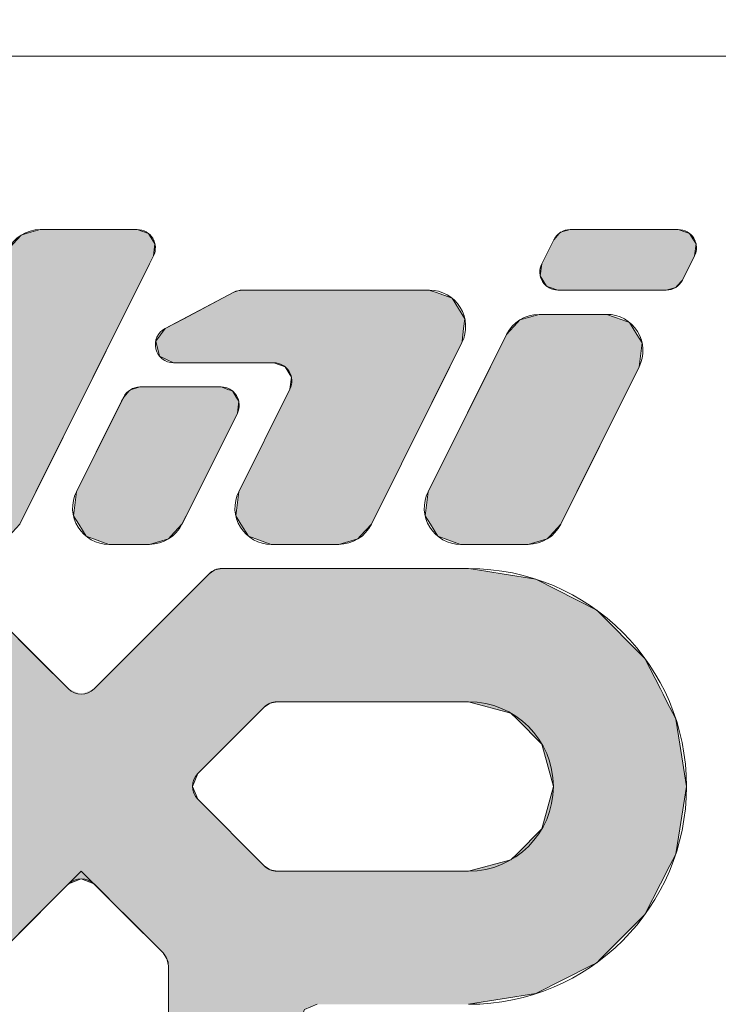
# Model space of a CAD drawing. Units: millimetres. Extents: x 161477 to 2153239, y -6630 to 83618.
# Drawn here: x 176404 to 177034, y 81112 to 82000 of the extents above; entities that cross this region are included whole.
import ezdxf

# ---------------------------------------------------------------- set-up
doc = ezdxf.new("R2010")
doc.units = ezdxf.units.MM
doc.layers.add('05_寸法___100', color=7, linetype='Continuous')
doc.layers.add('10_常用実線', color=3, linetype='Continuous', lineweight=13)
doc.layers.add('13_当社破線', color=7, linetype='Continuous', lineweight=13)
doc.styles.get("Standard").update_dxf_attribs({"font": 'txt.shx', "bigfont": 'extfont2.shx'})

# ---------------------------------------------------------------- blocks, each defined once
blk = doc.blocks.new('*U125')
at = {"layer": '10_常用実線', "linetype": 'Continuous'}
for p, q in [((8352.26, 1815.61), (8324.38, 1811.19)), ((8372.79, 1818.86), (8352.26, 1815.61)), ((8380, 1820), (8372.79, 1818.86)), ((8583.79, 1820), (8589.53, 1818.86)), ((8589.53, 1818.86), (8594.39, 1815.61)), ((8594.39, 1815.61), (8598.81, 1811.19)), ((8805.61, 1815.61), (8801.19, 1811.19)), ((8810.47, 1818.86), (8805.61, 1815.61)), ((8816.21, 1820), (8810.47, 1818.86)), ((9020, 1820), (9027.21, 1818.86)), ((9027.21, 1818.86), (9047.74, 1815.61)), ((9047.74, 1815.61), (9075.62, 1811.19)), ((8324.38, 1811.19), (8274.2, 1785.62)), ((8598.81, 1811.19), (8624.38, 1785.62)), ((8801.19, 1811.19), (8775.62, 1785.62)), ((9075.62, 1811.19), (9125.8, 1785.62)), ((8274.2, 1785.62), (8234.38, 1745.8)), ((8624.38, 1785.62), (8664.2, 1745.8)), ((8775.62, 1785.62), (8735.8, 1745.8)), ((9125.8, 1785.62), (9165.62, 1745.8)), ((8234.38, 1745.8), (8221.54, 1720.61)), ((8664.2, 1745.8), (8689.39, 1720.61)), ((8735.8, 1745.8), (8710.61, 1720.61)), ((9165.62, 1745.8), (9178.46, 1720.61)), ((8221.54, 1720.61), (8219.3, 1716.21)), ((9178.46, 1720.61), (9180.7, 1716.21)), ((8216.14, 1710), (8211.36, 1700.62)), ((8219.3, 1716.21), (8216.14, 1710)), ((8380, 1710), (8345, 1700.62)), ((8538.22, 1710), (8543.96, 1708.86)), ((8543.96, 1708.86), (8548.83, 1705.61)), ((8856.04, 1708.86), (8851.17, 1705.61)), ((8861.78, 1710), (8856.04, 1708.86)), ((9020, 1710), (9055, 1700.62)), ((9180.7, 1716.21), (9183.86, 1710)), ((9183.86, 1710), (9188.64, 1700.62)), ((8211.36, 1700.62), (8208.81, 1695.62)), ((8345, 1700.62), (8340, 1695.62)), ((8548.83, 1705.61), (8603.83, 1650.61)), ((8851.17, 1705.61), (8796.17, 1650.61)), ((9055, 1700.62), (9060, 1695.62)), ((9188.64, 1700.62), (9191.19, 1695.62)), ((8208.81, 1695.62), (8205.54, 1675)), ((8340, 1695.62), (8319.38, 1675)), ((9060, 1695.62), (9080.62, 1675)), ((9191.19, 1695.62), (9194.46, 1675)), ((8205.54, 1675), (8200, 1640)), ((8319.38, 1675), (8310, 1640)), ((9080.62, 1675), (9090, 1640)), ((9194.46, 1675), (9200, 1640)), ((8603.83, 1650.61), (8608.22, 1640)), ((8796.17, 1650.61), (8791.78, 1640)), ((8200, 1640), (8205.54, 1605)), ((8310, 1640), (8319.38, 1605)), ((8608.22, 1640), (8603.83, 1629.39)), ((8791.78, 1640), (8796.17, 1629.39)), ((9090, 1640), (9080.62, 1605)), ((9200, 1640), (9194.46, 1605)), ((8603.83, 1629.39), (8548.83, 1574.39)), ((8796.17, 1629.39), (8851.17, 1574.39)), ((8205.54, 1605), (8208.81, 1584.38)), ((8319.38, 1605), (8340, 1584.38)), ((9080.62, 1605), (9060, 1584.38)), ((9194.46, 1605), (9191.19, 1584.38)), ((8208.81, 1584.38), (8211.36, 1579.38)), ((8211.36, 1579.38), (8216.14, 1570)), ((8340, 1584.38), (8345, 1579.38)), ((8345, 1579.38), (8380, 1570)), ((9055, 1579.38), (9020, 1570)), ((9060, 1584.38), (9055, 1579.38)), ((9188.64, 1579.38), (9183.86, 1570)), ((9191.19, 1584.38), (9188.64, 1579.38)), ((8216.14, 1570), (8219.3, 1563.79)), ((8543.96, 1571.14), (8538.22, 1570)), ((8548.83, 1574.39), (8543.96, 1571.14)), ((8851.17, 1574.39), (8856.04, 1571.14)), ((8856.04, 1571.14), (8861.78, 1570)), ((9183.86, 1570), (9180.7, 1563.79)), ((8219.3, 1563.79), (8221.54, 1559.39)), ((8700, 1563.79), (8689.39, 1559.39)), ((8700, 1563.79), (8710.61, 1559.39)), ((9180.7, 1563.79), (9178.46, 1559.39)), ((8221.54, 1559.39), (8234.38, 1534.2)), ((8689.39, 1559.39), (8664.2, 1534.2)), ((8710.61, 1559.39), (8735.8, 1534.2)), ((9178.46, 1559.39), (9165.62, 1534.2)), ((8234.38, 1534.2), (8266.14, 1502.43)), ((8664.2, 1534.2), (8632.43, 1502.43)), ((8735.8, 1534.2), (8767.57, 1502.43)), ((9165.62, 1534.2), (9133.86, 1502.43)), ((8266.14, 1502.43), (8271.01, 1497.57)), ((8271.01, 1497.57), (8274.2, 1494.38)), ((8629.18, 1497.57), (8628.55, 1494.38)), ((8632.43, 1502.43), (8629.18, 1497.57)), ((8767.57, 1502.43), (8770.82, 1497.57)), ((8770.82, 1497.57), (8771.45, 1494.38)), ((9128.99, 1497.57), (9125.8, 1494.38)), ((9133.86, 1502.43), (9128.99, 1497.57)), ((8274.2, 1494.38), (8279.2, 1491.83)), ((8279.2, 1491.83), (8324.38, 1468.81)), ((8628.55, 1494.38), (8628.04, 1491.83)), ((8628.04, 1491.83), (8628.04, 1468.81)), ((8771.45, 1494.38), (8771.96, 1491.83)), ((8771.96, 1491.83), (8771.96, 1468.81)), ((9120.8, 1491.83), (9075.62, 1468.81)), ((9125.8, 1494.38), (9120.8, 1491.83)), ((8324.38, 1468.81), (8380, 1460)), ((8628.04, 1468.81), (8628.04, 1460)), ((8771.96, 1468.81), (8771.96, 1460)), ((9075.62, 1468.81), (9020, 1460)), ((8505, 1460), (8515.61, 1455.61)), ((8628.04, 1460), (8628.04, 1455.61)), ((8771.96, 1460), (8771.96, 1455.61)), ((8895, 1460), (8884.39, 1455.61)), ((8515.61, 1455.61), (8520, 1445)), ((8628.04, 1455.61), (8628.04, 1445)), ((8771.96, 1455.61), (8771.96, 1445)), ((8884.39, 1455.61), (8880, 1445)), ((8520, 1445), (8520, 1280)), ((8628.04, 1445), (8628.04, 1280)), ((8771.96, 1445), (8771.96, 1280)), ((8880, 1445), (8880, 1280)), ((8520, 1280), (8524.36, 1252.46)), ((8628.04, 1280), (8633.52, 1252.46)), ((8771.96, 1280), (8766.48, 1252.46)), ((8880, 1280), (8875.64, 1252.46)), ((8524.36, 1252.46), (8528.06, 1229.12)), ((8633.52, 1252.46), (8649.12, 1229.12)), ((8766.48, 1252.46), (8750.88, 1229.12)), ((8875.64, 1252.46), (8871.94, 1229.12)), ((8528.06, 1229.12), (8528.81, 1224.38)), ((8649.12, 1229.12), (8656.21, 1224.38)), ((8750.88, 1229.12), (8743.79, 1224.38)), ((8871.94, 1229.12), (8871.19, 1224.38)), ((8528.81, 1224.38), (8534.34, 1213.52)), ((8656.21, 1224.38), (8672.46, 1213.52)), ((8743.79, 1224.38), (8727.54, 1213.52)), ((8871.19, 1224.38), (8865.66, 1213.52)), ((8534.34, 1213.52), (8537.13, 1208.04)), ((8865.66, 1213.52), (8862.87, 1208.04)), ((8537.13, 1208.04), (8554.38, 1174.2)), ((8862.87, 1208.04), (8845.62, 1174.2)), ((8554.38, 1174.2), (8594.2, 1134.38)), ((8845.62, 1174.2), (8805.8, 1134.38)), ((8594.2, 1134.38), (8644.38, 1108.81)), ((8805.8, 1134.38), (8755.62, 1108.81)), ((8700, 1100), (8644.38, 1108.81)), ((8755.62, 1108.81), (8700, 1100))]:
    blk.add_line(p, q, dxfattribs=at)
for points in [[(8352.26, 1815.61), (8324.38, 1811.19), (8598.81, 1811.19)], [(8372.79, 1818.86), (8352.26, 1815.61), (8594.39, 1815.61)], [(8380, 1820), (8372.79, 1818.86), (8589.53, 1818.86)], [(8805.61, 1815.61), (8801.19, 1811.19), (9075.62, 1811.19)], [(8810.47, 1818.86), (8805.61, 1815.61), (9047.74, 1815.61)], [(8816.21, 1820), (8810.47, 1818.86), (9027.21, 1818.86)], [(8324.38, 1811.19), (8274.2, 1785.62), (8624.38, 1785.62)], [(8801.19, 1811.19), (8775.62, 1785.62), (9125.8, 1785.62)], [(8274.2, 1785.62), (8234.38, 1745.8), (8664.2, 1745.8)], [(8775.62, 1785.62), (8735.8, 1745.8), (9165.62, 1745.8)], [(8234.38, 1745.8), (8221.54, 1720.61), (8689.39, 1720.61)], [(8735.8, 1745.8), (8710.61, 1720.61), (9178.46, 1720.61)], [(8221.54, 1720.61), (8219.3, 1716.21), (8700, 1716.21)], [(8710.61, 1720.61), (8700, 1716.21), (9180.7, 1716.21)], [(8216.14, 1710), (8211.36, 1700.62), (8345, 1700.62)], [(8219.3, 1716.21), (8216.14, 1710), (9183.86, 1710)], [(8538.22, 1710), (8543.96, 1708.86), (8856.04, 1708.86)], [(8543.96, 1708.86), (8548.83, 1705.61), (8851.17, 1705.61)], [(9020, 1710), (9055, 1700.62), (9188.64, 1700.62)], [(8211.36, 1700.62), (8208.81, 1695.62), (8340, 1695.62)], [(8548.83, 1705.61), (8603.83, 1650.61), (8796.17, 1650.61)], [(9055, 1700.62), (9060, 1695.62), (9191.19, 1695.62)], [(8208.81, 1695.62), (8205.54, 1675), (8319.38, 1675)], [(9060, 1695.62), (9080.62, 1675), (9194.46, 1675)], [(8205.54, 1675), (8200, 1640), (8310, 1640)], [(9080.62, 1675), (9090, 1640), (9200, 1640)], [(8603.83, 1650.61), (8608.22, 1640), (8791.78, 1640)], [(8200, 1640), (8205.54, 1605), (8319.38, 1605)], [(8608.22, 1640), (8603.83, 1629.39), (8796.17, 1629.39)], [(9090, 1640), (9080.62, 1605), (9194.46, 1605)], [(8603.83, 1629.39), (8548.83, 1574.39), (8851.17, 1574.39)], [(8205.54, 1605), (8208.81, 1584.38), (8340, 1584.38)], [(9080.62, 1605), (9060, 1584.38), (9191.19, 1584.38)], [(8208.81, 1584.38), (8211.36, 1579.38), (8345, 1579.38)], [(8211.36, 1579.38), (8216.14, 1570), (8380, 1570)], [(9055, 1579.38), (9020, 1570), (9183.86, 1570)], [(9060, 1584.38), (9055, 1579.38), (9188.64, 1579.38)], [(8216.14, 1570), (8219.3, 1563.79), (9180.7, 1563.79)], [(8543.96, 1571.14), (8538.22, 1570), (8861.78, 1570)], [(8548.83, 1574.39), (8543.96, 1571.14), (8856.04, 1571.14)], [(8219.3, 1563.79), (8221.54, 1559.39), (8689.39, 1559.39)], [(8700, 1563.79), (8710.61, 1559.39), (9178.46, 1559.39)], [(8221.54, 1559.39), (8234.38, 1534.2), (8664.2, 1534.2)], [(8710.61, 1559.39), (8735.8, 1534.2), (9165.62, 1534.2)], [(8234.38, 1534.2), (8266.14, 1502.43), (8632.43, 1502.43)], [(8735.8, 1534.2), (8767.57, 1502.43), (9133.86, 1502.43)], [(8266.14, 1502.43), (8271.01, 1497.57), (8629.18, 1497.57)], [(8271.01, 1497.57), (8274.2, 1494.38), (8628.55, 1494.38)], [(8767.57, 1502.43), (8770.82, 1497.57), (9128.99, 1497.57)], [(8770.82, 1497.57), (8771.45, 1494.38), (9125.8, 1494.38)], [(8274.2, 1494.38), (8279.2, 1491.83), (8628.04, 1491.83)], [(8279.2, 1491.83), (8324.38, 1468.81), (8628.04, 1468.81)], [(8771.45, 1494.38), (8771.96, 1491.83), (9120.8, 1491.83)], [(8771.96, 1491.83), (8771.96, 1468.81), (9075.62, 1468.81)], [(8324.38, 1468.81), (8380, 1460), (8628.04, 1460)], [(8771.96, 1468.81), (8771.96, 1460), (9020, 1460)], [(8505, 1460), (8515.61, 1455.61), (8628.04, 1455.61)], [(8771.96, 1460), (8771.96, 1455.61), (8884.39, 1455.61)], [(8515.61, 1455.61), (8520, 1445), (8628.04, 1445)], [(8771.96, 1455.61), (8771.96, 1445), (8880, 1445)], [(8520, 1445), (8520, 1280), (8628.04, 1280)], [(8771.96, 1445), (8771.96, 1280), (8880, 1280)], [(8520, 1280), (8524.36, 1252.46), (8633.52, 1252.46)], [(8771.96, 1280), (8766.48, 1252.46), (8875.64, 1252.46)], [(8524.36, 1252.46), (8528.06, 1229.12), (8649.12, 1229.12)], [(8766.48, 1252.46), (8750.88, 1229.12), (8871.94, 1229.12)], [(8528.06, 1229.12), (8528.81, 1224.38), (8656.21, 1224.38)], [(8750.88, 1229.12), (8743.79, 1224.38), (8871.19, 1224.38)], [(8528.81, 1224.38), (8534.34, 1213.52), (8672.46, 1213.52)], [(8743.79, 1224.38), (8727.54, 1213.52), (8865.66, 1213.52)], [(8534.34, 1213.52), (8537.13, 1208.04), (8700, 1208.04)], [(8727.54, 1213.52), (8700, 1208.04), (8862.87, 1208.04)], [(8537.13, 1208.04), (8554.38, 1174.2), (8845.62, 1174.2)], [(8554.38, 1174.2), (8594.2, 1134.38), (8805.8, 1134.38)], [(8594.2, 1134.38), (8644.38, 1108.81), (8755.62, 1108.81)]]:
    blk.add_solid(points, dxfattribs=at)
at = {"layer": '10_常用実線', "linetype": 'Continuous', "extrusion": (0, 0, -1)}
for points in [[(-8352.26, 1815.61), (-8594.39, 1815.61), (-8598.81, 1811.19)], [(-8372.79, 1818.86), (-8589.53, 1818.86), (-8594.39, 1815.61)], [(-8380, 1820), (-8583.79, 1820), (-8589.53, 1818.86)], [(-8805.61, 1815.61), (-9047.74, 1815.61), (-9075.62, 1811.19)], [(-8810.47, 1818.86), (-9027.21, 1818.86), (-9047.74, 1815.61)], [(-8816.21, 1820), (-9020, 1820), (-9027.21, 1818.86)], [(-8324.38, 1811.19), (-8598.81, 1811.19), (-8624.38, 1785.62)], [(-8801.19, 1811.19), (-9075.62, 1811.19), (-9125.8, 1785.62)], [(-8274.2, 1785.62), (-8624.38, 1785.62), (-8664.2, 1745.8)], [(-8775.62, 1785.62), (-9125.8, 1785.62), (-9165.62, 1745.8)], [(-8234.38, 1745.8), (-8664.2, 1745.8), (-8689.39, 1720.61)], [(-8735.8, 1745.8), (-9165.62, 1745.8), (-9178.46, 1720.61)], [(-8221.54, 1720.61), (-8689.39, 1720.61), (-8700, 1716.21)], [(-8710.61, 1720.61), (-9178.46, 1720.61), (-9180.7, 1716.21)], [(-8216.14, 1710), (-8380, 1710), (-8345, 1700.62)], [(-8219.3, 1716.21), (-9180.7, 1716.21), (-9183.86, 1710)], [(-8538.22, 1710), (-8861.78, 1710), (-8856.04, 1708.86)], [(-8543.96, 1708.86), (-8856.04, 1708.86), (-8851.17, 1705.61)], [(-9020, 1710), (-9183.86, 1710), (-9188.64, 1700.62)], [(-8211.36, 1700.62), (-8345, 1700.62), (-8340, 1695.62)], [(-8548.83, 1705.61), (-8851.17, 1705.61), (-8796.17, 1650.61)], [(-9055, 1700.62), (-9188.64, 1700.62), (-9191.19, 1695.62)], [(-8208.81, 1695.62), (-8340, 1695.62), (-8319.38, 1675)], [(-9060, 1695.62), (-9191.19, 1695.62), (-9194.46, 1675)], [(-8205.54, 1675), (-8319.38, 1675), (-8310, 1640)], [(-9080.62, 1675), (-9194.46, 1675), (-9200, 1640)], [(-8603.83, 1650.61), (-8796.17, 1650.61), (-8791.78, 1640)], [(-8200, 1640), (-8310, 1640), (-8319.38, 1605)], [(-8608.22, 1640), (-8791.78, 1640), (-8796.17, 1629.39)], [(-9090, 1640), (-9200, 1640), (-9194.46, 1605)], [(-8603.83, 1629.39), (-8796.17, 1629.39), (-8851.17, 1574.39)], [(-8205.54, 1605), (-8319.38, 1605), (-8340, 1584.38)], [(-9080.62, 1605), (-9194.46, 1605), (-9191.19, 1584.38)], [(-8208.81, 1584.38), (-8340, 1584.38), (-8345, 1579.38)], [(-8211.36, 1579.38), (-8345, 1579.38), (-8380, 1570)], [(-9055, 1579.38), (-9188.64, 1579.38), (-9183.86, 1570)], [(-9060, 1584.38), (-9191.19, 1584.38), (-9188.64, 1579.38)], [(-8216.14, 1570), (-9183.86, 1570), (-9180.7, 1563.79)], [(-8543.96, 1571.14), (-8856.04, 1571.14), (-8861.78, 1570)], [(-8548.83, 1574.39), (-8851.17, 1574.39), (-8856.04, 1571.14)], [(-8219.3, 1563.79), (-8700, 1563.79), (-8689.39, 1559.39)], [(-8700, 1563.79), (-9180.7, 1563.79), (-9178.46, 1559.39)], [(-8221.54, 1559.39), (-8689.39, 1559.39), (-8664.2, 1534.2)], [(-8710.61, 1559.39), (-9178.46, 1559.39), (-9165.62, 1534.2)], [(-8234.38, 1534.2), (-8664.2, 1534.2), (-8632.43, 1502.43)], [(-8735.8, 1534.2), (-9165.62, 1534.2), (-9133.86, 1502.43)], [(-8266.14, 1502.43), (-8632.43, 1502.43), (-8629.18, 1497.57)], [(-8271.01, 1497.57), (-8629.18, 1497.57), (-8628.55, 1494.38)], [(-8767.57, 1502.43), (-9133.86, 1502.43), (-9128.99, 1497.57)], [(-8770.82, 1497.57), (-9128.99, 1497.57), (-9125.8, 1494.38)], [(-8274.2, 1494.38), (-8628.55, 1494.38), (-8628.04, 1491.83)], [(-8279.2, 1491.83), (-8628.04, 1491.83), (-8628.04, 1468.81)], [(-8771.45, 1494.38), (-9125.8, 1494.38), (-9120.8, 1491.83)], [(-8771.96, 1491.83), (-9120.8, 1491.83), (-9075.62, 1468.81)], [(-8324.38, 1468.81), (-8628.04, 1468.81), (-8628.04, 1460)], [(-8771.96, 1468.81), (-9075.62, 1468.81), (-9020, 1460)], [(-8505, 1460), (-8628.04, 1460), (-8628.04, 1455.61)], [(-8771.96, 1460), (-8895, 1460), (-8884.39, 1455.61)], [(-8515.61, 1455.61), (-8628.04, 1455.61), (-8628.04, 1445)], [(-8771.96, 1455.61), (-8884.39, 1455.61), (-8880, 1445)], [(-8520, 1445), (-8628.04, 1445), (-8628.04, 1280)], [(-8771.96, 1445), (-8880, 1445), (-8880, 1280)], [(-8520, 1280), (-8628.04, 1280), (-8633.52, 1252.46)], [(-8771.96, 1280), (-8880, 1280), (-8875.64, 1252.46)], [(-8524.36, 1252.46), (-8633.52, 1252.46), (-8649.12, 1229.12)], [(-8766.48, 1252.46), (-8875.64, 1252.46), (-8871.94, 1229.12)], [(-8528.06, 1229.12), (-8649.12, 1229.12), (-8656.21, 1224.38)], [(-8750.88, 1229.12), (-8871.94, 1229.12), (-8871.19, 1224.38)], [(-8528.81, 1224.38), (-8656.21, 1224.38), (-8672.46, 1213.52)], [(-8743.79, 1224.38), (-8871.19, 1224.38), (-8865.66, 1213.52)], [(-8534.34, 1213.52), (-8672.46, 1213.52), (-8700, 1208.04)], [(-8727.54, 1213.52), (-8865.66, 1213.52), (-8862.87, 1208.04)], [(-8537.13, 1208.04), (-8862.87, 1208.04), (-8845.62, 1174.2)], [(-8554.38, 1174.2), (-8845.62, 1174.2), (-8805.8, 1134.38)], [(-8594.2, 1134.38), (-8805.8, 1134.38), (-8755.62, 1108.81)], [(-8644.38, 1108.81), (-8755.62, 1108.81), (-8700, 1100)]]:
    blk.add_solid(points, dxfattribs=at)
blk = doc.blocks.new('*U126')
at = {"layer": '10_常用実線', "linetype": 'Continuous'}
for p, q in [((9062.41, 2025.51), (9060.45, 2023.37)), ((9078.19, 2030), (9062.41, 2025.51)), ((9134.06, 2030), (9146.8, 2025.51)), ((9146.8, 2025.51), (9152.87, 2023.37)), ((9060.45, 2023.37), (9051.34, 2013.39)), ((9152.87, 2023.37), (9159.05, 2013.39)), ((9051.34, 2013.39), (9047.87, 2006.41)), ((9159.05, 2013.39), (9163.37, 2006.41)), ((9047.87, 2006.41), (9038, 1986.61)), ((9163.37, 2006.41), (9160.91, 1986.61)), ((9038, 1986.61), (8986.53, 1883.39)), ((9160.91, 1986.61), (9109.44, 1883.39)), ((8986.53, 1883.39), (8984.07, 1863.59)), ((9109.44, 1883.39), (9099.57, 1863.59)), ((8984.07, 1863.59), (8988.39, 1856.61)), ((9099.57, 1863.59), (9096.09, 1856.61)), ((8988.39, 1856.61), (8994.56, 1846.63)), ((9096.09, 1856.61), (9086.99, 1846.63)), ((8994.56, 1846.63), (9000.64, 1844.49)), ((9086.99, 1846.63), (9085.03, 1844.49)), ((9000.64, 1844.49), (9013.38, 1840)), ((9085.03, 1844.49), (9069.25, 1840))]:
    blk.add_line(p, q, dxfattribs=at)
for points in [[(9062.41, 2025.51), (9060.45, 2023.37), (9152.87, 2023.37)], [(9078.19, 2030), (9062.41, 2025.51), (9146.8, 2025.51)], [(9060.45, 2023.37), (9051.34, 2013.39), (9159.05, 2013.39)], [(9051.34, 2013.39), (9047.87, 2006.41), (9163.37, 2006.41)], [(9047.87, 2006.41), (9038, 1986.61), (9160.91, 1986.61)], [(9038, 1986.61), (8986.53, 1883.39), (9109.44, 1883.39)], [(8986.53, 1883.39), (8984.07, 1863.59), (9099.57, 1863.59)], [(8984.07, 1863.59), (8988.39, 1856.61), (9096.09, 1856.61)], [(8988.39, 1856.61), (8994.56, 1846.63), (9086.99, 1846.63)], [(8994.56, 1846.63), (9000.64, 1844.49), (9085.03, 1844.49)], [(9000.64, 1844.49), (9013.38, 1840), (9069.25, 1840)]]:
    blk.add_solid(points, dxfattribs=at)
at = {"layer": '10_常用実線', "linetype": 'Continuous', "extrusion": (0, 0, -1)}
for points in [[(-9062.41, 2025.51), (-9146.8, 2025.51), (-9152.87, 2023.37)], [(-9078.19, 2030), (-9134.06, 2030), (-9146.8, 2025.51)], [(-9060.45, 2023.37), (-9152.87, 2023.37), (-9159.05, 2013.39)], [(-9051.34, 2013.39), (-9159.05, 2013.39), (-9163.37, 2006.41)], [(-9047.87, 2006.41), (-9163.37, 2006.41), (-9160.91, 1986.61)], [(-9038, 1986.61), (-9160.91, 1986.61), (-9109.44, 1883.39)], [(-8986.53, 1883.39), (-9109.44, 1883.39), (-9099.57, 1863.59)], [(-8984.07, 1863.59), (-9099.57, 1863.59), (-9096.09, 1856.61)], [(-8988.39, 1856.61), (-9096.09, 1856.61), (-9086.99, 1846.63)], [(-8994.56, 1846.63), (-9086.99, 1846.63), (-9085.03, 1844.49)], [(-9000.64, 1844.49), (-9085.03, 1844.49), (-9069.25, 1840)]]:
    blk.add_solid(points, dxfattribs=at)
blk = doc.blocks.new('*U127')
at = {"layer": '10_常用実線', "linetype": 'Continuous'}
for p, q in [((9103.81, 2100), (9095.92, 2097.76)), ((9193.2, 2100), (9199.57, 2097.76)), ((9090.39, 2091.69), (9088.65, 2088.2)), ((9094.94, 2096.68), (9090.39, 2091.69)), ((9095.92, 2097.76), (9094.94, 2096.68)), ((9199.57, 2097.76), (9202.61, 2096.68)), ((9202.61, 2096.68), (9205.7, 2091.69)), ((9205.7, 2091.69), (9207.86, 2088.2)), ((9088.65, 2088.2), (9083.71, 2078.31)), ((9207.86, 2088.2), (9206.63, 2078.31)), ((9083.71, 2078.31), (9080.41, 2071.69)), ((9206.63, 2078.31), (9203.33, 2071.69)), ((9080.41, 2071.69), (9079.19, 2061.8)), ((9203.33, 2071.69), (9198.39, 2061.8)), ((9079.19, 2061.8), (9081.34, 2058.31)), ((9081.34, 2058.31), (9084.43, 2053.32)), ((9196.65, 2058.31), (9192.1, 2053.32)), ((9198.39, 2061.8), (9196.65, 2058.31)), ((9084.43, 2053.32), (9087.47, 2052.24)), ((9087.47, 2052.24), (9093.84, 2050)), ((9191.12, 2052.24), (9183.23, 2050)), ((9192.1, 2053.32), (9191.12, 2052.24))]:
    blk.add_line(p, q, dxfattribs=at)
for points in [[(9103.81, 2100), (9095.92, 2097.76), (9199.57, 2097.76)], [(9090.39, 2091.69), (9088.65, 2088.2), (9207.86, 2088.2)], [(9094.94, 2096.68), (9090.39, 2091.69), (9205.7, 2091.69)], [(9095.92, 2097.76), (9094.94, 2096.68), (9202.61, 2096.68)], [(9088.65, 2088.2), (9083.71, 2078.31), (9206.63, 2078.31)], [(9083.71, 2078.31), (9080.41, 2071.69), (9203.33, 2071.69)], [(9080.41, 2071.69), (9079.19, 2061.8), (9198.39, 2061.8)], [(9079.19, 2061.8), (9081.34, 2058.31), (9196.65, 2058.31)], [(9081.34, 2058.31), (9084.43, 2053.32), (9192.1, 2053.32)], [(9084.43, 2053.32), (9087.47, 2052.24), (9191.12, 2052.24)], [(9087.47, 2052.24), (9093.84, 2050), (9183.23, 2050)]]:
    blk.add_solid(points, dxfattribs=at)
at = {"layer": '10_常用実線', "linetype": 'Continuous', "extrusion": (0, 0, -1)}
for points in [[(-9103.81, 2100), (-9193.2, 2100), (-9199.57, 2097.76)], [(-9090.39, 2091.69), (-9205.7, 2091.69), (-9207.86, 2088.2)], [(-9094.94, 2096.68), (-9202.61, 2096.68), (-9205.7, 2091.69)], [(-9095.92, 2097.76), (-9199.57, 2097.76), (-9202.61, 2096.68)], [(-9088.65, 2088.2), (-9207.86, 2088.2), (-9206.63, 2078.31)], [(-9083.71, 2078.31), (-9206.63, 2078.31), (-9203.33, 2071.69)], [(-9080.41, 2071.69), (-9203.33, 2071.69), (-9198.39, 2061.8)], [(-9079.19, 2061.8), (-9198.39, 2061.8), (-9196.65, 2058.31)], [(-9081.34, 2058.31), (-9196.65, 2058.31), (-9192.1, 2053.32)], [(-9084.43, 2053.32), (-9192.1, 2053.32), (-9191.12, 2052.24)], [(-9087.47, 2052.24), (-9191.12, 2052.24), (-9183.23, 2050)]]:
    blk.add_solid(points, dxfattribs=at)
blk = doc.blocks.new('*U129')
at = {"layer": '10_常用実線', "linetype": 'Continuous'}
for p, q in [((8666.13, 2100), (8654.47, 2096.68)), ((8746.24, 2100), (8755.65, 2096.68)), ((8650.35, 2095.51), (8643.68, 2088.2)), ((8654.47, 2096.68), (8650.35, 2095.51)), ((8755.65, 2096.68), (8756.37, 2095.51)), ((8756.37, 2095.51), (8760.9, 2088.2)), ((8639.28, 2083.39), (8636.75, 2078.31)), ((8643.68, 2088.2), (8639.28, 2083.39)), ((8760.3, 2083.39), (8759.67, 2078.31)), ((8760.9, 2088.2), (8760.3, 2083.39)), ((8636.75, 2078.31), (8633.45, 2071.69)), ((8759.67, 2078.31), (8756.37, 2071.69)), ((8633.45, 2071.69), (8539.57, 1883.39)), ((8756.37, 2071.69), (8662.48, 1883.39)), ((8539.57, 1883.39), (8537.11, 1863.59)), ((8662.48, 1883.39), (8652.61, 1863.59)), ((8537.11, 1863.59), (8541.43, 1856.61)), ((8652.61, 1863.59), (8649.13, 1856.61)), ((8541.43, 1856.61), (8547.6, 1846.63)), ((8649.13, 1856.61), (8640.03, 1846.63)), ((8547.6, 1846.63), (8553.68, 1844.49)), ((8640.03, 1846.63), (8638.07, 1844.49)), ((8553.68, 1844.49), (8566.42, 1840)), ((8638.07, 1844.49), (8622.29, 1840))]:
    blk.add_line(p, q, dxfattribs=at)
for points in [[(8666.13, 2100), (8654.47, 2096.68), (8755.65, 2096.68)], [(8650.35, 2095.51), (8643.68, 2088.2), (8760.9, 2088.2)], [(8654.47, 2096.68), (8650.35, 2095.51), (8756.37, 2095.51)], [(8639.28, 2083.39), (8636.75, 2078.31), (8759.67, 2078.31)], [(8643.68, 2088.2), (8639.28, 2083.39), (8760.3, 2083.39)], [(8636.75, 2078.31), (8633.45, 2071.69), (8756.37, 2071.69)], [(8633.45, 2071.69), (8539.57, 1883.39), (8662.48, 1883.39)], [(8539.57, 1883.39), (8537.11, 1863.59), (8652.61, 1863.59)], [(8537.11, 1863.59), (8541.43, 1856.61), (8649.13, 1856.61)], [(8541.43, 1856.61), (8547.6, 1846.63), (8640.03, 1846.63)], [(8547.6, 1846.63), (8553.68, 1844.49), (8638.07, 1844.49)], [(8553.68, 1844.49), (8566.42, 1840), (8622.29, 1840)]]:
    blk.add_solid(points, dxfattribs=at)
at = {"layer": '10_常用実線', "linetype": 'Continuous', "extrusion": (0, 0, -1)}
for points in [[(-8666.13, 2100), (-8746.24, 2100), (-8755.65, 2096.68)], [(-8650.35, 2095.51), (-8756.37, 2095.51), (-8760.9, 2088.2)], [(-8654.47, 2096.68), (-8755.65, 2096.68), (-8756.37, 2095.51)], [(-8639.28, 2083.39), (-8760.3, 2083.39), (-8759.67, 2078.31)], [(-8643.68, 2088.2), (-8760.9, 2088.2), (-8760.3, 2083.39)], [(-8636.75, 2078.31), (-8759.67, 2078.31), (-8756.37, 2071.69)], [(-8633.45, 2071.69), (-8756.37, 2071.69), (-8662.48, 1883.39)], [(-8539.57, 1883.39), (-8662.48, 1883.39), (-8652.61, 1863.59)], [(-8537.11, 1863.59), (-8652.61, 1863.59), (-8649.13, 1856.61)], [(-8541.43, 1856.61), (-8649.13, 1856.61), (-8640.03, 1846.63)], [(-8547.6, 1846.63), (-8640.03, 1846.63), (-8638.07, 1844.49)], [(-8553.68, 1844.49), (-8638.07, 1844.49), (-8622.29, 1840)]]:
    blk.add_solid(points, dxfattribs=at)
blk = doc.blocks.new('*U130')
at = {"layer": '10_常用実線', "linetype": 'Continuous'}
for p, q in [((8833.07, 2050), (8829.47, 2049.56)), ((8987.6, 2050), (8988.85, 2049.56)), ((8816.79, 2043.37), (8784.64, 2026.41)), ((8826.07, 2048.27), (8816.79, 2043.37)), ((8829.47, 2049.56), (8826.07, 2048.27)), ((8988.85, 2049.56), (8992.52, 2048.27)), ((8992.52, 2048.27), (9006.41, 2043.37)), ((9006.41, 2043.37), (9016.91, 2026.41)), ((8784.64, 2026.41), (8769.21, 2018.27)), ((9016.91, 2026.41), (9015.89, 2018.27)), ((8769.21, 2018.27), (8761.51, 2007.98)), ((9015.89, 2018.27), (9014.62, 2007.98)), ((8761.51, 2007.98), (8761.85, 2006.61)), ((8761.85, 2006.61), (8764.6, 1995.5)), ((9014.45, 2006.61), (9008.91, 1995.5)), ((9014.62, 2007.98), (9014.45, 2006.61)), ((8764.6, 1995.5), (8776.21, 1990)), ((9008.91, 1995.5), (9006.16, 1990)), ((8859.01, 1990), (8868.41, 1986.68)), ((8868.41, 1986.68), (8873.66, 1978.2)), ((9004.51, 1986.68), (9000.28, 1978.2)), ((9006.16, 1990), (9004.51, 1986.68)), ((8873.66, 1978.2), (8872.43, 1968.31)), ((9000.28, 1978.2), (8995.35, 1968.31)), ((8872.43, 1968.31), (8830.09, 1883.39)), ((8995.35, 1968.31), (8953.01, 1883.39)), ((8830.09, 1883.39), (8827.63, 1863.59)), ((8953.01, 1883.39), (8943.14, 1863.59)), ((8827.63, 1863.59), (8831.95, 1856.61)), ((8943.14, 1863.59), (8939.66, 1856.61)), ((8831.95, 1856.61), (8838.13, 1846.63)), ((8939.66, 1856.61), (8930.55, 1846.63)), ((8838.13, 1846.63), (8844.2, 1844.49)), ((8930.55, 1846.63), (8928.6, 1844.49)), ((8844.2, 1844.49), (8856.94, 1840)), ((8928.6, 1844.49), (8912.81, 1840))]:
    blk.add_line(p, q, dxfattribs=at)
for points in [[(8833.07, 2050), (8829.47, 2049.56), (8988.85, 2049.56)], [(8816.79, 2043.37), (8784.64, 2026.41), (9016.91, 2026.41)], [(8826.07, 2048.27), (8816.79, 2043.37), (9006.41, 2043.37)], [(8829.47, 2049.56), (8826.07, 2048.27), (8992.52, 2048.27)], [(8784.64, 2026.41), (8769.21, 2018.27), (9015.89, 2018.27)], [(8769.21, 2018.27), (8761.51, 2007.98), (9014.62, 2007.98)], [(8761.51, 2007.98), (8761.85, 2006.61), (9014.45, 2006.61)], [(8761.85, 2006.61), (8764.6, 1995.5), (9008.91, 1995.5)], [(8764.6, 1995.5), (8776.21, 1990), (9006.16, 1990)], [(8859.01, 1990), (8868.41, 1986.68), (9004.51, 1986.68)], [(8868.41, 1986.68), (8873.66, 1978.2), (9000.28, 1978.2)], [(8873.66, 1978.2), (8872.43, 1968.31), (8995.35, 1968.31)], [(8872.43, 1968.31), (8830.09, 1883.39), (8953.01, 1883.39)], [(8830.09, 1883.39), (8827.63, 1863.59), (8943.14, 1863.59)], [(8827.63, 1863.59), (8831.95, 1856.61), (8939.66, 1856.61)], [(8831.95, 1856.61), (8838.13, 1846.63), (8930.55, 1846.63)], [(8838.13, 1846.63), (8844.2, 1844.49), (8928.6, 1844.49)], [(8844.2, 1844.49), (8856.94, 1840), (8912.81, 1840)]]:
    blk.add_solid(points, dxfattribs=at)
at = {"layer": '10_常用実線', "linetype": 'Continuous', "extrusion": (0, 0, -1)}
for points in [[(-8833.07, 2050), (-8987.6, 2050), (-8988.85, 2049.56)], [(-8816.79, 2043.37), (-9006.41, 2043.37), (-9016.91, 2026.41)], [(-8826.07, 2048.27), (-8992.52, 2048.27), (-9006.41, 2043.37)], [(-8829.47, 2049.56), (-8988.85, 2049.56), (-8992.52, 2048.27)], [(-8784.64, 2026.41), (-9016.91, 2026.41), (-9015.89, 2018.27)], [(-8769.21, 2018.27), (-9015.89, 2018.27), (-9014.62, 2007.98)], [(-8761.51, 2007.98), (-9014.62, 2007.98), (-9014.45, 2006.61)], [(-8761.85, 2006.61), (-9014.45, 2006.61), (-9008.91, 1995.5)], [(-8764.6, 1995.5), (-9008.91, 1995.5), (-9006.16, 1990)], [(-8859.01, 1990), (-9006.16, 1990), (-9004.51, 1986.68)], [(-8868.41, 1986.68), (-9004.51, 1986.68), (-9000.28, 1978.2)], [(-8873.66, 1978.2), (-9000.28, 1978.2), (-8995.35, 1968.31)], [(-8872.43, 1968.31), (-8995.35, 1968.31), (-8953.01, 1883.39)], [(-8830.09, 1883.39), (-8953.01, 1883.39), (-8943.14, 1863.59)], [(-8827.63, 1863.59), (-8943.14, 1863.59), (-8939.66, 1856.61)], [(-8831.95, 1856.61), (-8939.66, 1856.61), (-8930.55, 1846.63)], [(-8838.13, 1846.63), (-8930.55, 1846.63), (-8928.6, 1844.49)], [(-8844.2, 1844.49), (-8928.6, 1844.49), (-8912.81, 1840)]]:
    blk.add_solid(points, dxfattribs=at)
blk = doc.blocks.new('*U131')
at = {"layer": '10_常用実線', "linetype": 'Continuous'}
for p, q in [((8748.47, 1970), (8740.58, 1967.76)), ((8815.51, 1970), (8821.88, 1967.76)), ((8735.05, 1961.69), (8733.31, 1958.2)), ((8739.6, 1966.68), (8735.05, 1961.69)), ((8740.58, 1967.76), (8739.6, 1966.68)), ((8821.88, 1967.76), (8824.92, 1966.68)), ((8824.92, 1966.68), (8828.01, 1961.69)), ((8828.01, 1961.69), (8830.17, 1958.2)), ((8733.31, 1958.2), (8728.37, 1948.31)), ((8830.17, 1958.2), (8828.94, 1948.31)), ((8728.37, 1948.31), (8696, 1883.39)), ((8828.94, 1948.31), (8796.57, 1883.39)), ((8696, 1883.39), (8693.54, 1863.59)), ((8796.57, 1883.39), (8786.7, 1863.59)), ((8693.54, 1863.59), (8697.86, 1856.61)), ((8786.7, 1863.59), (8783.22, 1856.61)), ((8697.86, 1856.61), (8704.04, 1846.63)), ((8783.22, 1856.61), (8774.11, 1846.63)), ((8704.04, 1846.63), (8710.12, 1844.49)), ((8774.11, 1846.63), (8772.16, 1844.49)), ((8710.12, 1844.49), (8722.85, 1840)), ((8772.16, 1844.49), (8756.37, 1840))]:
    blk.add_line(p, q, dxfattribs=at)
for points in [[(8748.47, 1970), (8740.58, 1967.76), (8821.88, 1967.76)], [(8735.05, 1961.69), (8733.31, 1958.2), (8830.17, 1958.2)], [(8739.6, 1966.68), (8735.05, 1961.69), (8828.01, 1961.69)], [(8740.58, 1967.76), (8739.6, 1966.68), (8824.92, 1966.68)], [(8733.31, 1958.2), (8728.37, 1948.31), (8828.94, 1948.31)], [(8728.37, 1948.31), (8696, 1883.39), (8796.57, 1883.39)], [(8696, 1883.39), (8693.54, 1863.59), (8786.7, 1863.59)], [(8693.54, 1863.59), (8697.86, 1856.61), (8783.22, 1856.61)], [(8697.86, 1856.61), (8704.04, 1846.63), (8774.11, 1846.63)], [(8704.04, 1846.63), (8710.12, 1844.49), (8772.16, 1844.49)], [(8710.12, 1844.49), (8722.85, 1840), (8756.37, 1840)]]:
    blk.add_solid(points, dxfattribs=at)
at = {"layer": '10_常用実線', "linetype": 'Continuous', "extrusion": (0, 0, -1)}
for points in [[(-8748.47, 1970), (-8815.51, 1970), (-8821.88, 1967.76)], [(-8735.05, 1961.69), (-8828.01, 1961.69), (-8830.17, 1958.2)], [(-8739.6, 1966.68), (-8824.92, 1966.68), (-8828.01, 1961.69)], [(-8740.58, 1967.76), (-8821.88, 1967.76), (-8824.92, 1966.68)], [(-8733.31, 1958.2), (-8830.17, 1958.2), (-8828.94, 1948.31)], [(-8728.37, 1948.31), (-8828.94, 1948.31), (-8796.57, 1883.39)], [(-8696, 1883.39), (-8796.57, 1883.39), (-8786.7, 1863.59)], [(-8693.54, 1863.59), (-8786.7, 1863.59), (-8783.22, 1856.61)], [(-8697.86, 1856.61), (-8783.22, 1856.61), (-8774.11, 1846.63)], [(-8704.04, 1846.63), (-8774.11, 1846.63), (-8772.16, 1844.49)], [(-8710.12, 1844.49), (-8772.16, 1844.49), (-8756.37, 1840)]]:
    blk.add_solid(points, dxfattribs=at)

msp = doc.modelspace()

# ---------------------------------------------------------------- linework, layer by layer
at = {"layer": '05_寸法___100', "color": 0, "lineweight": 13}
msp.add_line((174446.7, 81966.76), (209788.09, 81966.76), dxfattribs=at)
at = {"layer": '10_常用実線', "lineweight": 13}
for p, q in [((176422.35, 81810.4), (176509.82, 81810.4)), ((176422.35, 81810.4), (176509.82, 81810.4)), ((176900.29, 81810.4), (176997.91, 81810.4)), ((176900.29, 81810.4), (176997.91, 81810.4)), ((176900.29, 81810.4), (176997.91, 81810.4)), ((176900.29, 81810.4), (176997.91, 81810.4)), ((176885.63, 81801.33), (176874.74, 81779.49)), ((176885.63, 81801.33), (176874.74, 81779.49)), ((176524.48, 81786.71), (176520.88, 81779.49)), ((176524.48, 81786.71), (176520.88, 81779.49)), ((177001.68, 81764.87), (177012.56, 81786.71)), ((177001.68, 81764.87), (177012.56, 81786.71)), ((176520.88, 81779.49), (176403.78, 81544.62)), ((176520.88, 81779.49), (176403.78, 81544.62)), ((176597, 81753.91), (176534.91, 81721.15)), ((176597, 81753.91), (176534.91, 81721.15)), ((176773.38, 81755.8), (176604.64, 81755.8)), ((176773.38, 81755.8), (176604.64, 81755.8)), ((176889.4, 81755.8), (176987.02, 81755.8)), ((176889.4, 81755.8), (176987.02, 81755.8)), ((176872.31, 81733.96), (176933.32, 81733.96)), ((176872.31, 81733.96), (176933.32, 81733.96)), ((176772.22, 81573.86), (176843, 81715.82)), ((176772.22, 81573.86), (176843, 81715.82)), ((176802.7, 81708.42), (176721.04, 81544.62)), ((176802.7, 81708.42), (176721.04, 81544.62)), ((176632.97, 81690.28), (176542.55, 81690.28)), ((176632.97, 81690.28), (176542.55, 81690.28)), ((176891.86, 81544.62), (176962.64, 81686.58)), ((176891.86, 81544.62), (176962.64, 81686.58)), ((176512.26, 81668.44), (176585.47, 81668.44)), ((176512.26, 81668.44), (176585.47, 81668.44)), ((176454.96, 81573.86), (176497.6, 81659.37)), ((176454.96, 81573.86), (176497.6, 81659.37)), ((176601.39, 81573.86), (176647.62, 81666.59)), ((176601.39, 81573.86), (176647.62, 81666.59)), ((176550.21, 81544.62), (176600.13, 81644.75)), ((176550.21, 81544.62), (176600.13, 81644.75)), ((176520.89, 81526.48), (176484.28, 81526.48)), ((176520.89, 81526.48), (176484.28, 81526.48)), ((176691.72, 81526.48), (176630.71, 81526.48)), ((176691.72, 81526.48), (176630.71, 81526.48)), ((176801.54, 81526.48), (176862.55, 81526.48)), ((176801.54, 81526.48), (176862.55, 81526.48)), ((176344.01, 81499.84), (176447.75, 81396.1)), ((176344.01, 81499.84), (176447.75, 81396.1)), ((176574.65, 81499.84), (176470.91, 81396.1)), ((176574.65, 81499.84), (176470.91, 81396.1)), ((176808.77, 81504.64), (176586.23, 81504.64)), ((176808.77, 81504.64), (176586.23, 81504.64)), ((176808.77, 81384.52), (176635.99, 81384.52)), ((176808.77, 81384.52), (176635.99, 81384.52)), ((176564.35, 81319.66), (176624.41, 81379.72)), ((176564.35, 81319.66), (176624.41, 81379.72)), ((176564.35, 81296.5), (176624.41, 81236.44)), ((176564.35, 81296.5), (176624.41, 81236.44)), ((176385.55, 81157.86), (176459.33, 81231.64)), ((176385.55, 81157.86), (176459.33, 81231.64)), ((176533.11, 81157.86), (176459.33, 81231.64)), ((176533.11, 81157.86), (176459.33, 81231.64)), ((176808.77, 81231.64), (176635.99, 81231.64)), ((176808.77, 81231.64), (176635.99, 81231.64)), ((176537.91, 80914.96), (176537.91, 81146.27)), ((176537.91, 80914.96), (176537.91, 81146.27))]:
    msp.add_line(p, q, dxfattribs=at)
for centre, radius, start, end in [((176422.35, 81777.64), 32.76, 90, 153.5), ((176422.35, 81777.64), 32.76, 90, 153.5), ((176509.82, 81794.02), 16.38, 333.5, 90), ((176509.82, 81794.02), 16.38, 333.5, 90), ((176900.29, 81794.02), 16.38, 90, 153.5), ((176900.29, 81794.02), 16.38, 90, 153.5), ((176997.91, 81794.02), 16.38, 333.5, 90), ((176997.91, 81794.02), 16.38, 333.5, 90), ((176889.4, 81772.18), 16.38, 153.5, 270), ((176889.4, 81772.18), 16.38, 153.5, 270), ((176987.02, 81772.18), 16.38, 270, 333.5), ((176987.02, 81772.18), 16.38, 270, 333.5), ((176604.64, 81739.42), 16.38, 90, 117.81667), ((176604.64, 81739.42), 16.38, 90, 117.81667), ((176773.38, 81723.04), 32.76, 333.5, 90), ((176773.38, 81723.04), 32.76, 333.5, 90), ((176872.31, 81701.2), 32.76, 90, 153.5), ((176872.31, 81701.2), 32.76, 90, 153.5), ((176933.32, 81701.2), 32.76, 333.5, 90), ((176933.32, 81701.2), 32.76, 333.5, 90), ((176542.55, 81706.66), 16.38, 117.81667, 270), ((176542.55, 81706.66), 16.38, 117.81667, 270), ((176632.97, 81673.9), 16.38, 333.5, 90), ((176632.97, 81673.9), 16.38, 333.5, 90), ((176512.26, 81652.06), 16.38, 90, 153.5), ((176512.26, 81652.06), 16.38, 90, 153.5), ((176585.47, 81652.06), 16.38, 333.5, 90), ((176585.47, 81652.06), 16.38, 333.5, 90), ((176484.28, 81559.24), 32.76, 153.5, 270), ((176484.28, 81559.24), 32.76, 153.5, 270), ((176630.71, 81559.24), 32.76, 153.5, 270), ((176630.71, 81559.24), 32.76, 153.5, 270), ((176801.54, 81559.24), 32.76, 153.5, 270), ((176801.54, 81559.24), 32.76, 153.5, 270), ((176520.89, 81559.24), 32.76, 270, 333.5), ((176520.89, 81559.24), 32.76, 270, 333.5), ((176691.72, 81559.24), 32.76, 270, 333.5), ((176691.72, 81559.24), 32.76, 270, 333.5), ((176862.55, 81559.24), 32.76, 270, 333.5), ((176862.55, 81559.24), 32.76, 270, 333.5), ((176586.23, 81488.26), 16.38, 90, 135), ((176586.23, 81488.26), 16.38, 90, 135), ((176808.77, 81308.08), 196.56, 270, 90), ((176808.77, 81308.08), 196.56, 270, 90), ((176459.33, 81407.68), 16.38, 225, 315), ((176459.33, 81407.68), 16.38, 225, 315), ((176635.99, 81368.14), 16.38, 90, 135), ((176635.99, 81368.14), 16.38, 90, 135), ((176808.77, 81308.08), 76.44, 270, 90), ((176808.77, 81308.08), 76.44, 270, 90), ((176575.93, 81308.08), 16.38, 135, 225), ((176575.93, 81308.08), 16.38, 135, 225), ((176635.99, 81248.02), 16.38, 225, 270), ((176635.99, 81248.02), 16.38, 225, 270), ((176459.33, 81208.47), 16.38, 45, 135), ((176459.33, 81208.47), 16.38, 45, 135), ((176521.53, 81146.27), 16.38, 0, 45), ((176521.53, 81146.27), 16.38, 0, 45)]:
    msp.add_arc(centre, radius, start, end, dxfattribs=at)

# ---------------------------------------------------------------- block references
at = {"layer": '10_常用実線', "linetype": 'Continuous', "lineweight": 13, "xscale": 1.092, "yscale": 1.092, "zscale": 1.092}
for name in ['*U129', '*U127', '*U130', '*U126', '*U131', '*U125']:
    msp.add_blockref(name, (166958.93, 79517.2), dxfattribs=at)

# ---------------------------------------------------------------- texts
at = {"layer": '13_当社破線', "color": 0, "lineweight": 13, "insert": (175977.37, 83235.07), "char_height": 910, "attachment_point": 1}
msp.add_mtext_dynamic_manual_height_columns('図面名称   \u3000\u3000タートクレーン OTS-80NH(自立40m)\\P\u3000\u3000竹本機械工業株式会社      図番     TZK0043', width=37495.3972, gutter_width=14.58, heights=[0], dxfattribs=at)

doc.saveas('drawing.dxf')
